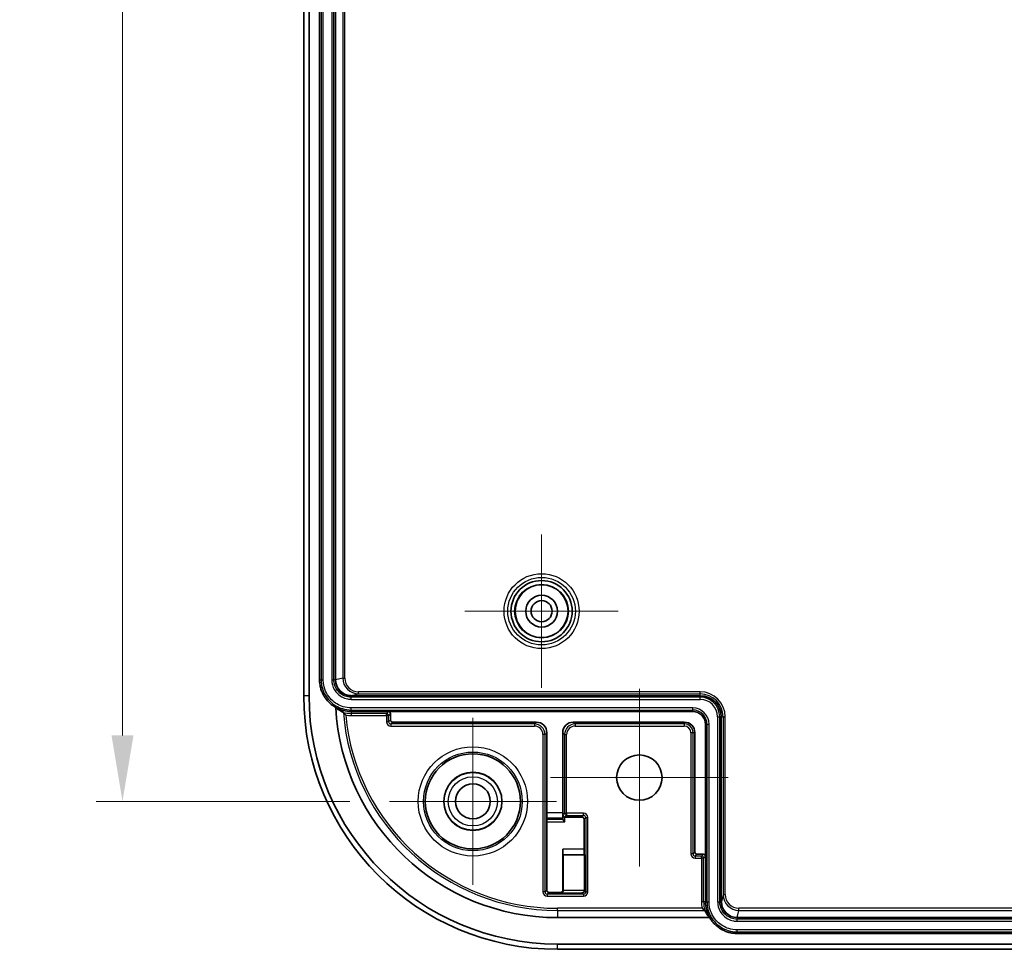
# Model space of a CAD drawing. Units: millimetres. Extents: x 29 to 3578, y 16 to 718.
# Drawn here: x 3209 to 3303, y 407 to 495 of the extents above; entities that cross this region are included whole.
import ezdxf

# ---------------------------------------------------------------- set-up
doc = ezdxf.new("R2010")
doc.units = ezdxf.units.MM
doc.header["$LTSCALE"] = 2
doc.layers.get('Defpoints').update_dxf_attribs({"lineweight": 25})
for name, color, linetype, lineweight in [('Center Mark (ISO)', 131, 'Continuous', 18), ('Dimension (ISO)', 7, 'Continuous', 18), ('Dimension (ISO) @ 1', 7, 'Continuous', 18), ('Visible (ISO)', 7, 'Continuous', 35), ('Visible Narrow (ISO)', 7, 'Continuous', 25)]:
    doc.layers.add(name, color=color, linetype=linetype, lineweight=lineweight)
doc.styles.add('Note Text (TK)', font='txt')
doc.dimstyles.new('Default - Method 1b (TK)', dxfattribs={"dimscale": 2, "dimtxt": 2.5, "dimasz": 2.5, "dimexe": 1, "dimexo": 1.5, "dimgap": 1, "dimtad": 1, "dimtoh": 1, "dimrnd": 1e-08, "dimdsep": 46, "dimtxsty": 'Note Text (TK)', "dimcen": 0.09, "dimdle": 5, "dimclrd": 100, "dimclre": 100, "dimclrt": 7, "dimadec": 1, "dimazin": 1, "dimtfac": 1, "dimtmove": 0, "dimatfit": 3, "dimfxl": 1, "dimtolj": 1, "dimlwd": -1, "dimlwe": -1, "dimarcsym": 0})

# ---------------------------------------------------------------- blocks, each defined once
blk = doc.blocks.new('*D100')
at = {"layer": 'Defpoints', "color": 0}
for p in [(3244.42, 602.96), (3219.176, 420.96), (3244.42, 420.96)]:
    blk.add_point(p, dxfattribs=at)
at = {"layer": 'Dimension (ISO)', "color": 100}
for p, q in [((3240.67, 602.96), (3216.676, 602.96)), ((3219.176, 596.71), (3219.176, 427.21)), ((3240.67, 420.96), (3216.676, 420.96))]:
    blk.add_line(p, q, dxfattribs=at)
for points in [[(3218.134, 596.71), (3220.218, 596.71), (3219.176, 602.96)], [(3218.134, 427.21), (3220.218, 427.21), (3219.176, 420.96)]]:
    blk.add_solid(points, dxfattribs=at)
at = {"layer": 'Dimension (ISO)', "color": 7, "insert": (3213.551, 505.852), "char_height": 6.25, "attachment_point": 4, "rotation": 90, "style": 'Note Text (TK)'}
blk.add_mtext('\\A1;182', dxfattribs=at)

msp = doc.modelspace()

# ---------------------------------------------------------------- linework, layer by layer
at = {"layer": 'Center Mark (ISO)', "linetype": 'Continuous'}
for p, q in [((3258.8202, 438.9602), (3258.8202, 446.2102)), ((3258.8202, 438.9602), (3251.5702, 438.9602)), ((3258.8202, 438.9602), (3266.0702, 438.9602)), ((3258.8202, 438.9602), (3258.8202, 431.7102)), ((3268.0702, 423.2102), (3268.0702, 431.6102)), ((3252.3202, 420.9602), (3252.3202, 428.8602)), ((3268.0702, 423.2102), (3259.6702, 423.2102)), ((3268.0702, 423.2102), (3276.4702, 423.2102)), ((3268.0702, 423.2102), (3268.0702, 414.8102)), ((3252.3202, 420.9602), (3244.4202, 420.9602)), ((3252.3202, 420.9602), (3260.2202, 420.9602)), ((3252.3202, 420.9602), (3252.3202, 413.0602))]:
    msp.add_line(p, q, dxfattribs=at)
at = {"layer": 'Visible (ISO)'}
for p, q in [((3236.3202, 592.9602), (3236.3202, 430.9602)), ((3236.8202, 430.9602), (3236.8202, 592.9602)), ((3237.8202, 432.4602), (3237.8202, 591.4601)), ((3239.3202, 432.4602), (3239.3202, 591.4601)), ((3240.8202, 430.9602), (3273.8202, 430.9602)), ((3244.3202, 429.4602), (3240.8202, 429.4602)), ((3273.1202, 429.4602), (3244.3202, 429.4602)), ((3244.5202, 428.6602), (3244.5202, 429.2602)), ((3275.8202, 428.9602), (3275.8202, 411.4602)), ((3258.3202, 428.4602), (3244.7202, 428.4602)), ((3272.3202, 428.4602), (3261.8201, 428.4602)), ((3274.3202, 415.7602), (3274.3202, 428.2602)), ((3259.3202, 419.8835), (3259.3202, 427.4602)), ((3260.8202, 427.4602), (3260.8202, 419.8835)), ((3273.3202, 416.1602), (3273.3202, 427.4602)), ((3259.3085, 419.2371), (3259.3165, 419.3903)), ((3260.8238, 419.3903), (3260.8315, 419.2423)), ((3261.0315, 419.0399), (3260.8343, 419.2371)), ((3261.0315, 419.4733), (3261.0333, 419.4733)), ((3261.0333, 419.4733), (3262.6333, 419.4733)), ((3262.8333, 419.2733), (3262.8333, 416.4427)), ((3259.3071, 412.5471), (3259.3071, 419.0399)), ((3260.8333, 416.4427), (3260.8333, 412.5471)), ((3260.8664, 415.9139), (3260.8376, 415.9428)), ((3260.8664, 415.9139), (3262.8664, 415.9139)), ((3260.8664, 412.5139), (3260.8664, 415.9139)), ((3262.8376, 415.9428), (3262.8664, 415.9139)), ((3262.8664, 415.9139), (3262.8664, 412.5139)), ((3274.1202, 415.9602), (3273.5202, 415.9602)), ((3274.3202, 411.4602), (3274.3202, 415.7602)), ((3260.6333, 412.3471), (3259.5071, 412.3471)), ((3260.8664, 412.5122), (3260.8664, 412.5139)), ((3262.8664, 412.5139), (3262.8664, 412.5122)), ((3274.7221, 409.9602), (3260.3202, 409.9602)), ((3345.3201, 409.9602), (3277.3202, 409.9602)), ((3345.3201, 408.4602), (3277.3202, 408.4602)), ((3362.3202, 407.4602), (3260.3202, 407.4602)), ((3260.3202, 406.9602), (3362.3202, 406.9602))]:
    msp.add_line(p, q, dxfattribs=at)
for centre, radius in [((3258.8202, 438.9602), 2.8971), ((3258.8202, 438.9602), 2.5), ((3258.8202, 438.9602), 1.5), ((3258.8202, 438.9602), 1), ((3252.3202, 420.9602), 4.5), ((3268.0702, 423.2102), 2.15), ((3252.3202, 420.9602), 2.75), ((3252.3202, 420.9602), 1.65)]:
    msp.add_circle(centre, radius, dxfattribs=at)
for centre, radius, start, end in [((3260.3202, 430.9602), 24, 180, 270), ((3260.3202, 430.9602), 23.5, 180, 270), ((3273.8202, 428.9602), 2, 0, 90), ((3240.8202, 432.4602), 3, 240.651071, 270), ((3260.3202, 430.9602), 21, 183.043436, 270), ((3273.1202, 428.2602), 1.2, 0, 90), ((3272.3202, 427.4602), 1, 0, 90), ((3277.3202, 411.4602), 3, 180, 210)]:
    msp.add_arc(centre, radius, start, end, dxfattribs=at)
for centre, major_axis, ratio, start_param, end_param in [((3240.8202, 432.4683), (1.178, -0.9287), 0.9998369, 3.8094528, 5.3799319), ((3240.8202, 432.4602), (0, -1.5001), 0.9999619, 4.712389, 6.2831853), ((3244.3202, 429.2602), (0.1414, 0.1414), 0.9999239, 5.4978252, 7.0685454), ((3244.7202, 428.6602), (-0.1414, -0.1414), 0.9999239, 5.4978252, 7.0685454), ((3258.3201, 427.4601), (0.7072, 0.7072), 0.9999239, 5.4978252, 7.0685454), ((3261.8202, 427.4601), (-0.7072, 0.7072), 0.9999239, 5.4978252, 7.0685454), ((3259.3088, 419.0399), (0, -0.2), 0.0087269, 3.3073989, 4.712389), ((3259.3158, 419.8835), (0, -0.5), 0.0087269, 0.1658063, 1.5707963), ((3260.8245, 419.8835), (0, 0.5), 0.0087269, 1.5707963, 2.9757864), ((3261.0315, 419.6715), (-0.1851, 0.0767), 0.9877345, 0.3970814, 1.9591511), ((3261.0315, 419.2426), (0.2, 0), 0.1673426, 3.1503193, 3.3073989), ((3262.6333, 419.2733), (0.1414, 0.1414), 0.9999239, 5.4978252, 7.0685454), ((3260.8376, 416.4427), (0, 0.5), 0.0087269, 1.5707963, 3.132866), ((3262.8376, 416.4427), (0, 0.5), 0.0087269, 1.5707963, 3.132866), ((3273.5202, 416.1602), (-0.1414, -0.1414), 0.9999239, 5.4978252, 7.0685454), ((3274.1202, 415.7602), (0.1414, 0.1414), 0.9999239, 5.4978252, 7.0685454), ((3259.5071, 412.5471), (-0.1414, -0.1414), 0.9999239, 5.4978252, 7.0685454), ((3260.6333, 412.5471), (0.1414, -0.1414), 0.9999239, 5.4978252, 7.0685454), ((3260.6682, 412.5122), (0.0767, 0.1851), 0.9877345, 3.5386741, 5.1007438), ((3262.6682, 412.5122), (0.0767, 0.1851), 0.9877345, 3.5386741, 5.1007438), ((3277.3202, 411.4602), (-1.5001, 0), 0.9999619, 0, 1.5707963), ((3277.3283, 411.4602), (-0.9286, 1.1782), 0.9998369, 0.9034033, 2.4738824), ((3277.3202, 412.3179), (0, 3.5741), 0.9707756, 2.0576285, 2.2911852)]:
    msp.add_ellipse(centre, major_axis=major_axis, ratio=ratio, start_param=start_param, end_param=end_param, dxfattribs=at)
for points, knots in [([(3239.3498, 429.8452), (3239.3399, 429.8508), (3239.33, 429.8564), (3239.3202, 429.8621), (3239.2068, 429.9276), (3239.0977, 430.0005), (3238.9939, 430.0801), (3238.9419, 430.12), (3238.8913, 430.1615), (3238.8421, 430.2047), (3238.7437, 430.291), (3238.651, 430.3838), (3238.5646, 430.4822), (3238.5215, 430.5314), (3238.4799, 430.582), (3238.4401, 430.6339), (3238.3604, 430.7378), (3238.2875, 430.8469), (3238.2221, 430.9602), (3238.1894, 431.0169), (3238.1585, 431.0747), (3238.1295, 431.1334), (3238.0717, 431.2508), (3238.0215, 431.372), (3237.9794, 431.4959), (3237.9583, 431.5579), (3237.9393, 431.6206), (3237.9224, 431.6838), (3237.8885, 431.8102), (3237.8629, 431.9389), (3237.8458, 432.0687), (3237.8288, 432.1984), (3237.8202, 432.3293), (3237.8202, 432.4602)], [-5.7709592, -5.7709592, -5.7709592, -5.7709592, -5.7595865, -5.7595865, -5.7595865, -5.6286868, -5.6286868, -5.6286868, -5.563237, -5.563237, -5.563237, -5.4323373, -5.4323373, -5.4323373, -5.3668874, -5.3668874, -5.3668874, -5.2359878, -5.2359878, -5.2359878, -5.1705379, -5.1705379, -5.1705379, -5.0396382, -5.0396382, -5.0396382, -4.9741884, -4.9741884, -4.9741884, -4.8432887, -4.8432887, -4.8432887, -4.712389, -4.712389, -4.712389, -4.712389]), ([(3240.0678, 429.3777), (3240.0678, 429.3778), (3240.0677, 429.3778), (3240.0676, 429.3779), (3240.0676, 429.3779), (3240.0676, 429.3779)], [0.06381783735, 0.06381783735, 0.06381783735, 0.06381783735, 0.06409044636, 0.06409044636, 0.06437118763, 0.06437118763, 0.06437118763, 0.06437118763]), ([(3240.2894, 429.1294), (3240.2887, 429.1302), (3240.2879, 429.131), (3240.2595, 429.1615), (3240.2317, 429.1917), (3240.1809, 429.248), (3240.1568, 429.275), (3240.1195, 429.3175), (3240.1046, 429.3348), (3240.0846, 429.3581), (3240.0778, 429.366), (3240.0702, 429.3749), (3240.0683, 429.3771), (3240.0678, 429.3777)], [-0.084843097, -0.084843097, -0.084843097, -0.084843097, -0.0845172, -0.0845172, -0.072337736, -0.072337736, -0.061056002, -0.061056002, -0.052662718, -0.052662718, -0.046999932, -0.046999932, -0.042998415, -0.042998415, -0.042998415, -0.042998415]), ([(3274.0038, 410.8459), (3274.0046, 410.8453), (3274.0054, 410.8446), (3274.0185, 410.8337), (3274.0308, 410.8236), (3274.0876, 410.7769), (3274.1298, 410.7429), (3274.1892, 410.696), (3274.2095, 410.6801), (3274.2352, 410.6602), (3274.2437, 410.6536), (3274.2514, 410.6477), (3274.253, 410.6465), (3274.2535, 410.6461)], [-0.085585337, -0.085585337, -0.085585337, -0.085585337, -0.085315953, -0.085315953, -0.081185376, -0.081185376, -0.066165643, -0.066165643, -0.055787441, -0.055787441, -0.048516546, -0.048516546, -0.044712718, -0.044712718, -0.044712718, -0.044712718]), ([(3277.3202, 408.4602), (3277.1893, 408.4602), (3277.0584, 408.4688), (3276.9287, 408.4858), (3276.7989, 408.5029), (3276.6702, 408.5285), (3276.5438, 408.5624), (3276.4806, 408.5793), (3276.4179, 408.5983), (3276.3559, 408.6194), (3276.232, 408.6615), (3276.1108, 408.7117), (3275.9934, 408.7696), (3275.9347, 408.7985), (3275.8769, 408.8294), (3275.8202, 408.8621), (3275.7069, 408.9275), (3275.5978, 409.0004), (3275.4939, 409.0801), (3275.442, 409.1199), (3275.3914, 409.1615), (3275.3422, 409.2046), (3275.2438, 409.291), (3275.151, 409.3837), (3275.0647, 409.4821), (3275.0215, 409.5313), (3274.98, 409.5819), (3274.9401, 409.6339), (3274.8605, 409.7377), (3274.7876, 409.8468), (3274.7221, 409.9602), (3274.7221, 409.9602), (3274.7221, 409.9602), (3274.7221, 409.9602)], [-7.8539816, -7.8539816, -7.8539816, -7.8539816, -7.7230819, -7.7230819, -7.7230819, -7.5921822, -7.5921822, -7.5921822, -7.5267324, -7.5267324, -7.5267324, -7.3958327, -7.3958327, -7.3958327, -7.3303829, -7.3303829, -7.3303829, -7.1994832, -7.1994832, -7.1994832, -7.1340333, -7.1340333, -7.1340333, -7.0031336, -7.0031336, -7.0031336, -6.9376838, -6.9376838, -6.9376838, -6.8067841, -6.8067841, -6.8067841, -6.8067745, -6.8067745, -6.8067745, -6.8067745])]:
    msp.add_open_spline(points, degree=3, knots=knots, dxfattribs=at)
for points in [[(3240.0676, 429.3779), (3239.8325, 429.4911), (3239.5864, 429.6413), (3239.3503, 429.8355)], [(3274.2537, 410.6459), (3274.2536, 410.6459), (3274.2536, 410.646), (3274.2535, 410.6461)]]:
    msp.add_open_spline(points, degree=3, dxfattribs=at)
at = {"layer": 'Visible Narrow (ISO)'}
for p, q in [((3237.9674, 591.4601), (3237.9674, 432.4602)), ((3238.1643, 432.4602), (3238.1643, 591.4601)), ((3238.976, 591.4601), (3238.976, 432.4602)), ((3239.173, 432.4602), (3239.173, 591.4601)), ((3240.0061, 591.2877), (3240.0061, 432.6326)), ((3240.2059, 432.6326), (3240.2059, 591.2877)), ((3237.8202, 432.4602), (3237.9674, 432.4602)), ((3237.9674, 432.4602), (3238.1643, 432.4602)), ((3238.976, 432.4602), (3239.173, 432.4602)), ((3239.3202, 432.4602), (3239.173, 432.4602)), ((3240.0061, 432.6326), (3239.3202, 432.468)), ((3240.0061, 432.6326), (3240.2059, 432.6326)), ((3273.8202, 431.333), (3241.5064, 431.333)), ((3241.5064, 431.133), (3241.5064, 431.333)), ((3273.8202, 431.133), (3273.8202, 431.333)), ((3236.8202, 430.9602), (3236.3202, 430.9602)), ((3240.8202, 430.9683), (3241.5064, 431.133)), ((3240.8202, 430.9602), (3240.8202, 430.9683)), ((3240.8202, 430.9602), (3240.8202, 430.813)), ((3240.8202, 430.616), (3240.8202, 430.813)), ((3273.8202, 430.813), (3240.8202, 430.813)), ((3240.8202, 430.616), (3273.8202, 430.616)), ((3241.5064, 431.133), (3273.8202, 431.133)), ((3273.8202, 430.9602), (3273.8202, 431.133)), ((3273.8202, 430.9602), (3273.8202, 430.813)), ((3273.8202, 430.616), (3273.8202, 430.813)), ((3240.8202, 429.6074), (3240.8202, 429.8043)), ((3273.1202, 429.8043), (3240.8202, 429.8043)), ((3240.8202, 429.4602), (3240.8202, 429.6074)), ((3240.8202, 429.6074), (3273.1202, 429.6074)), ((3240.8202, 429.4602), (3240.8202, 429.2874)), ((3244.3202, 429.4602), (3244.1474, 429.2874)), ((3273.1202, 429.6074), (3273.1202, 429.8043)), ((3273.1202, 429.4602), (3273.1202, 429.6074)), ((3244.1474, 429.2874), (3240.8202, 429.2874)), ((3240.8202, 429.2874), (3240.8202, 429.0874)), ((3240.8202, 429.0874), (3244.1474, 429.0874)), ((3244.1474, 429.0874), (3244.1474, 429.2874)), ((3244.3474, 429.0874), (3244.1474, 429.0874)), ((3244.1474, 429.0874), (3244.1474, 428.4874)), ((3244.3474, 428.4874), (3244.1474, 428.4874)), ((3244.3474, 429.0874), (3244.5202, 429.2602)), ((3244.3474, 428.4874), (3244.3474, 429.0874)), ((3244.5202, 428.6602), (3244.3474, 428.4874)), ((3275.476, 428.9602), (3275.476, 411.4602)), ((3275.476, 428.9602), (3275.673, 428.9602)), ((3275.8202, 428.9602), (3275.673, 428.9602)), ((3275.673, 411.4602), (3275.673, 428.9602)), ((3275.8202, 428.9602), (3275.993, 428.9602)), ((3275.993, 428.9602), (3276.193, 428.9602)), ((3275.993, 428.9602), (3275.993, 412.1464)), ((3276.193, 412.1464), (3276.193, 428.9602)), ((3244.5474, 428.2874), (3244.7202, 428.4602)), ((3244.5474, 428.2874), (3244.5474, 428.0874)), ((3258.1474, 428.2874), (3244.5474, 428.2874)), ((3244.5474, 428.0874), (3258.1474, 428.0874)), ((3258.3202, 428.4602), (3258.1474, 428.2874)), ((3258.1474, 428.2874), (3258.1474, 428.0874)), ((3261.993, 428.2874), (3261.8201, 428.4602)), ((3261.993, 428.2874), (3261.993, 428.0874)), ((3272.3202, 428.2874), (3261.993, 428.2874)), ((3261.993, 428.0874), (3272.3202, 428.0874)), ((3272.3202, 428.4602), (3272.3202, 428.2874)), ((3272.3202, 428.2874), (3272.3202, 428.0874)), ((3274.3202, 428.2602), (3274.4674, 428.2602)), ((3274.4674, 428.2602), (3274.6643, 428.2602)), ((3274.4674, 428.2602), (3274.4674, 411.4602)), ((3274.6643, 411.4602), (3274.6643, 428.2602)), ((3259.1474, 427.2874), (3258.9474, 427.2874)), ((3258.9474, 427.2874), (3258.9474, 412.3874)), ((3259.1474, 427.2874), (3259.3202, 427.4602)), ((3259.1474, 412.3874), (3259.1474, 427.2874)), ((3260.8202, 427.4602), (3260.993, 427.2874)), ((3260.993, 427.2874), (3261.193, 427.2874)), ((3260.993, 427.2874), (3260.993, 419.833)), ((3261.193, 419.833), (3261.193, 427.2874)), ((3273.1474, 427.4602), (3272.9474, 427.4602)), ((3272.9474, 427.4602), (3272.9474, 415.9874)), ((3273.1474, 415.9874), (3273.1474, 427.4602)), ((3273.3202, 427.4602), (3273.1474, 427.4602)), ((3260.8343, 419.2371), (3259.3085, 419.2371)), ((3259.3165, 419.3903), (3260.8238, 419.3903)), ((3260.8202, 419.8835), (3259.3202, 419.8835)), ((3260.993, 419.833), (3260.8315, 419.6715)), ((3260.8315, 419.6715), (3260.8315, 419.2423)), ((3260.993, 419.833), (3261.193, 419.833)), ((3261.0315, 419.0399), (3261.0315, 419.4733)), ((3261.0333, 419.4733), (3261.193, 419.633)), ((3261.193, 419.833), (3261.193, 419.633)), ((3262.793, 419.833), (3261.193, 419.833)), ((3261.193, 419.633), (3262.793, 419.633)), ((3262.793, 419.633), (3262.6333, 419.4733)), ((3262.793, 419.633), (3262.793, 419.833)), ((3262.8333, 419.2733), (3262.993, 419.433)), ((3262.993, 419.433), (3263.193, 419.433)), ((3262.993, 419.433), (3262.993, 412.3874)), ((3263.193, 412.3874), (3263.193, 419.433)), ((3259.3071, 419.0399), (3261.0315, 419.0399)), ((3262.8333, 416.4427), (3260.8333, 416.4427)), ((3260.8376, 415.9428), (3262.8376, 415.9428)), ((3273.1474, 415.9874), (3272.9474, 415.9874)), ((3273.3202, 416.1602), (3273.1474, 415.9874)), ((3273.3474, 415.7874), (3273.5202, 415.9602)), ((3273.9474, 415.7874), (3273.3474, 415.7874)), ((3273.3474, 415.7874), (3273.3474, 415.5874)), ((3273.3474, 415.5874), (3273.9474, 415.5874)), ((3274.1202, 415.9602), (3273.9474, 415.7874)), ((3273.9474, 415.5874), (3273.9474, 415.7874)), ((3274.1474, 415.5874), (3273.9474, 415.5874)), ((3273.9474, 415.5874), (3273.9474, 411.4602)), ((3274.1474, 415.5874), (3274.3202, 415.7602)), ((3274.1474, 411.4602), (3274.1474, 415.5874)), ((3259.1474, 412.3874), (3258.9474, 412.3874)), ((3259.3071, 412.5471), (3259.1474, 412.3874)), ((3259.3474, 412.1874), (3259.5071, 412.3471)), ((3259.3474, 412.1874), (3259.3474, 411.9874)), ((3262.793, 412.1874), (3259.3474, 412.1874)), ((3259.3474, 411.9874), (3262.793, 411.9874)), ((3260.6333, 412.3471), (3260.6682, 412.3122)), ((3260.6682, 412.3122), (3262.6682, 412.3122)), ((3260.8664, 412.5139), (3260.8333, 412.5471)), ((3262.8664, 412.5122), (3260.8664, 412.5122)), ((3262.6682, 412.3122), (3262.793, 412.1874)), ((3262.793, 412.1874), (3262.793, 411.9874)), ((3262.993, 412.3874), (3262.8664, 412.5139)), ((3262.993, 412.3874), (3263.193, 412.3874)), ((3275.993, 412.1464), (3275.8283, 411.4602)), ((3275.993, 412.1464), (3276.193, 412.1464)), ((3260.3202, 410.6461), (3260.3202, 410.8459)), ((3274.0038, 410.8459), (3260.3202, 410.8459)), ((3274.1474, 411.4602), (3273.9474, 411.4602)), ((3274.3202, 411.4602), (3274.1474, 411.4602)), ((3274.3202, 411.4602), (3274.4674, 411.4602)), ((3274.4674, 411.4602), (3274.6643, 411.4602)), ((3275.476, 411.4602), (3275.673, 411.4602)), ((3275.8202, 411.4602), (3275.673, 411.4602)), ((3275.8283, 411.4602), (3275.8202, 411.4602)), ((3345.1477, 410.8459), (3277.4926, 410.8459)), ((3277.4926, 410.6461), (3277.4926, 410.8459)), ((3260.3202, 410.6461), (3274.2535, 410.6461)), ((3260.3202, 410.6461), (3260.3202, 409.9602)), ((3277.3202, 409.9602), (3277.3202, 409.813)), ((3277.328, 409.9602), (3277.4926, 410.6461)), ((3277.4926, 410.6461), (3345.1477, 410.6461)), ((3277.3202, 409.616), (3277.3202, 409.813)), ((3345.3201, 409.813), (3277.3202, 409.813)), ((3277.3202, 409.616), (3345.3201, 409.616)), ((3277.3202, 408.6074), (3277.3202, 408.8043)), ((3345.3201, 408.8043), (3277.3202, 408.8043)), ((3277.3202, 408.4602), (3277.3202, 408.6074)), ((3277.3202, 408.6074), (3345.3201, 408.6074)), ((3260.3202, 406.9602), (3260.3202, 407.4602))]:
    msp.add_line(p, q, dxfattribs=at)
for centre, radius in [((3258.8202, 438.9602), 3.547), ((3258.8202, 438.9602), 3.197), ((3258.8202, 438.9602), 3.1965), ((3258.8202, 438.9602), 2.5472), ((3252.3202, 420.9602), 5.1702), ((3252.3202, 420.9602), 4.6702), ((3252.3202, 420.9602), 2.7286), ((3252.3202, 420.9602), 2.3288)]:
    msp.add_circle(centre, radius, dxfattribs=at)
for centre, radius, start, end in [((3273.8202, 428.9602), 2.3728, 0, 90), ((3273.8202, 428.9602), 2.1728, 0, 90), ((3273.8202, 428.9602), 1.8528, 0, 90), ((3273.8202, 428.9602), 1.6559, 0, 90), ((3273.1202, 428.2602), 1.5441, 0, 90), ((3273.1202, 428.2602), 1.3472, 0, 90), ((3240.8202, 432.4602), 3.1728, 256.278401, 270), ((3260.3202, 430.9602), 20.3141, 184.467771, 270), ((3260.3202, 430.9602), 20.1142, 185.222226, 270), ((3240.8202, 432.4602), 3.3728, 260.946065, 270), ((3244.1474, 429.0874), 0.2, 0, 89.995637), ((3272.3202, 427.4602), 0.8272, 0, 90), ((3272.3202, 427.4602), 0.6272, 0, 90), ((3261.193, 419.833), 0.2, 180, 269.995637), ((3273.9474, 415.5874), 0.2, 0, 89.995637), ((3277.3202, 411.4602), 3.3728, 180, 190.493171), ((3277.3202, 411.4602), 3.1728, 180, 194.871684)]:
    msp.add_arc(centre, radius, start, end, dxfattribs=at)
for centre, major_axis, ratio, start_param, end_param in [((3241.5068, 432.633), (-1.4593, -0.3502), 0.9994876, 6.0478094, 7.6182886), ((3241.5068, 432.633), (-1.265, -0.3036), 0.9993015, 6.0478094, 7.6182886), ((3244.5474, 428.4874), (-0.2829, -0.2829), 0.9999239, 5.4978252, 7.0685454), ((3244.5474, 428.4874), (-0.1415, -0.1415), 0.9997716, 5.4978252, 7.0685454), ((3258.1474, 427.2874), (0.7071, 0.7071), 0.9999543, 5.4978252, 7.0685454), ((3258.1474, 427.2874), (0.5657, 0.5657), 0.9999239, 5.4978252, 7.0685454), ((3261.993, 427.2874), (-0.7071, 0.7071), 0.9999543, 5.4978252, 7.0685454), ((3261.993, 427.2874), (-0.5657, 0.5657), 0.9999239, 5.4978252, 7.0685454), ((3262.793, 419.433), (0.2829, 0.2829), 0.9999239, 5.4978252, 7.0685454), ((3262.793, 419.433), (0.1415, 0.1415), 0.9997716, 5.4978252, 7.0685454), ((3273.3474, 415.9874), (-0.2829, -0.2829), 0.9999239, 5.4978252, 7.0685454), ((3273.3474, 415.9874), (-0.1415, -0.1415), 0.9997716, 5.4978252, 7.0685454), ((3259.3474, 412.3874), (-0.2829, -0.2829), 0.9999239, 5.4978252, 7.0685454), ((3259.3474, 412.3874), (-0.1415, -0.1415), 0.9997716, 5.4978252, 7.0685454), ((3262.793, 412.3874), (0.2829, -0.2829), 0.9999239, 5.4978252, 7.0685454), ((3262.793, 412.3874), (0.1415, -0.1415), 0.9997716, 5.4978252, 7.0685454), ((3277.493, 412.1468), (-0.3502, -1.4593), 0.9994876, 4.948082, 6.5185612), ((3277.493, 412.1468), (-0.3036, -1.265), 0.9993015, 4.948082, 6.5185612)]:
    msp.add_ellipse(centre, major_axis=major_axis, ratio=ratio, start_param=start_param, end_param=end_param, dxfattribs=at)
for points, knots in [([(3237.9674, 432.4602), (3237.9674, 432.289), (3237.9828, 432.1178), (3238.1177, 431.377), (3238.402, 430.8387), (3239.1404, 430.1098), (3239.5427, 429.869), (3240.2504, 429.6504), (3240.5353, 429.6074), (3240.8202, 429.6074)], [-0.41718524, -0.41718524, -0.41718524, -0.41718524, -0.36936696, -0.36936696, -0.20687448, -0.20687448, -0.07956711, -0.07956711, 0, 0, 0, 0]), ([(3240.8202, 429.8043), (3240.555, 429.8043), (3240.2898, 429.8444), (3239.6309, 430.0479), (3239.2564, 430.272), (3238.5689, 430.9507), (3238.3043, 431.4518), (3238.1787, 432.1415), (3238.1643, 432.3008), (3238.1643, 432.4602)], [0, 0, 0, 0, 0.07956711, 0.07956711, 0.20687448, 0.20687448, 0.36936696, 0.36936696, 0.41718524, 0.41718524, 0.41718524, 0.41718524]), ([(3238.976, 432.4602), (3238.976, 432.3785), (3238.9815, 432.2967), (3239.0353, 431.8948), (3239.1645, 431.586), (3239.5153, 431.1335), (3239.7082, 430.9681), (3240.0934, 430.7545), (3240.2755, 430.6879), (3240.5808, 430.6277), (3240.7005, 430.616), (3240.8202, 430.616)], [-0.28967188, -0.28967188, -0.28967188, -0.28967188, -0.26513903, -0.26513903, -0.16804586, -0.16804586, -0.09335881, -0.09335881, -0.03590724, -0.03590724, 0, 0, 0, 0]), ([(3240.8202, 430.813), (3240.7133, 430.813), (3240.6064, 430.8234), (3240.3336, 430.8772), (3240.171, 430.9367), (3239.827, 431.1275), (3239.6547, 431.2752), (3239.3413, 431.6794), (3239.2259, 431.9552), (3239.1779, 432.3142), (3239.173, 432.3872), (3239.173, 432.4602)], [0, 0, 0, 0, 0.03590724, 0.03590724, 0.09335881, 0.09335881, 0.16804586, 0.16804586, 0.26513903, 0.26513903, 0.28967188, 0.28967188, 0.28967188, 0.28967188]), ([(3274.4674, 411.4602), (3274.4674, 411.289), (3274.4828, 411.1179), (3274.6176, 410.3771), (3274.9019, 409.8388), (3275.6403, 409.1098), (3276.0427, 408.869), (3276.7505, 408.6504), (3277.0353, 408.6074), (3277.3202, 408.6074)], [-0.41718524, -0.41718524, -0.41718524, -0.41718524, -0.36939002, -0.36939002, -0.20688804, -0.20688804, -0.07957232, -0.07957232, 0, 0, 0, 0]), ([(3277.3202, 408.8043), (3277.055, 408.8043), (3276.7898, 408.8444), (3276.1309, 409.0479), (3275.7563, 409.272), (3275.0689, 409.9507), (3274.8042, 410.4519), (3274.6787, 411.1416), (3274.6643, 411.3009), (3274.6643, 411.4602)], [0, 0, 0, 0, 0.07957232, 0.07957232, 0.20688804, 0.20688804, 0.36939002, 0.36939002, 0.41718524, 0.41718524, 0.41718524, 0.41718524]), ([(3275.476, 411.4602), (3275.476, 411.3785), (3275.4815, 411.2968), (3275.5352, 410.895), (3275.6644, 410.5861), (3276.0153, 410.1335), (3276.2081, 409.9681), (3276.5934, 409.7545), (3276.7755, 409.688), (3277.0808, 409.6277), (3277.2005, 409.616), (3277.3202, 409.616)], [-0.28967188, -0.28967188, -0.28967188, -0.28967188, -0.26516323, -0.26516323, -0.1680612, -0.1680612, -0.09336733, -0.09336733, -0.03591051, -0.03591051, 0, 0, 0, 0]), ([(3277.3202, 409.813), (3277.2133, 409.813), (3277.1064, 409.8234), (3276.8336, 409.8772), (3276.671, 409.9367), (3276.3269, 410.1275), (3276.1546, 410.2752), (3275.8412, 410.6795), (3275.7258, 410.9554), (3275.6779, 411.3142), (3275.673, 411.3872), (3275.673, 411.4602)], [0, 0, 0, 0, 0.03591051, 0.03591051, 0.09336733, 0.09336733, 0.1680612, 0.1680612, 0.26516323, 0.26516323, 0.28967188, 0.28967188, 0.28967188, 0.28967188])]:
    msp.add_open_spline(points, degree=3, knots=knots, dxfattribs=at)

# ---------------------------------------------------------------- dimensions: what is measured, and where the dimension line sits
at = {"layer": 'Dimension (ISO) @ 1', "color": 100}
dim = msp.add_linear_dim(base=(3219.1759, 420.9602), p1=(3244.4202, 602.9602), p2=(3244.4202, 420.9602), angle=90, dimstyle='Default - Method 1b (TK)', override={"dimscale": 1, "dimtxt": 6.25, "dimasz": 6.25, "dimexe": 2.5, "dimexo": 3.75, "dimgap": 2.5, "dimtoh": 0, "dimdec": 2, "dimcen": 0.225, "dimtol": 0, "dimlim": 0, "dimtp": 0, "dimtm": 0, "dimtdec": 2, "dimtix": 0, "dimtofl": 0, "dimtmove": 0, "dimatfit": 1}, dxfattribs=at)
dim.commit()
dim.dimension.update_dxf_attribs({"geometry": '*D100', "text_midpoint": (3219.1759, 511.9602), "dimtype": 128})

doc.saveas('drawing.dxf')
